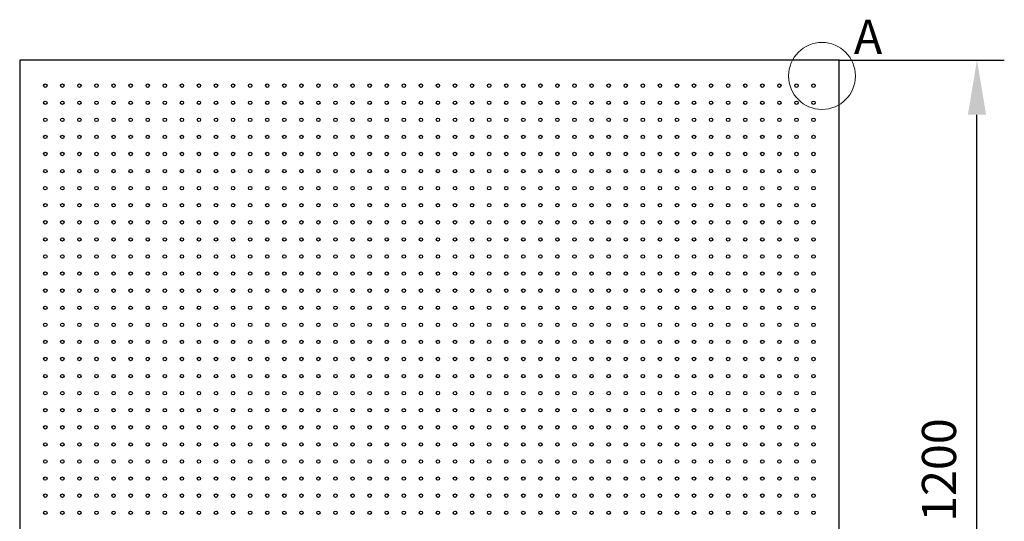
# Model space of a CAD drawing. Units: millimetres. Extents: x 11673 to 11970, y -7568 to -7358.
# Drawn here: x 11741 to 11813, y -7437 to -7400 of the extents above; entities that cross this region are included whole.
import ezdxf

# ---------------------------------------------------------------- set-up
doc = ezdxf.new("R2010")
doc.units = ezdxf.units.MM
doc.header["$LTSCALE"] = 10
doc.header["$PDMODE"] = 34
doc.layers.add('7标注层', color=4, linetype='Continuous', lineweight=5)
doc.styles.add('TH-GBD2M', font='calibri.ttf', dxfattribs={"width": 0.8, "height": 2.5})
doc.dimstyles.new('TH-GBD2M', dxfattribs={"dimtxt": 3.5, "dimasz": 4, "dimexe": 2, "dimexo": 0, "dimgap": 1.5, "dimtad": 1, "dimdec": 4, "dimzin": 9, "dimdsep": 46, "dimtxsty": 'TH-GBD2M', "dimcen": 0, "dimclrt": 3, "dimadec": 0, "dimazin": 3, "dimtfac": 1, "dimtdec": 4, "dimtofl": 0, "dimtmove": 0, "dimatfit": 3, "dimfxl": 1, "dimtolj": 1, "dimtzin": 0, "dimarcsym": 0})

# ---------------------------------------------------------------- blocks, each defined once
blk = doc.blocks.new('*D108')
at = {"layer": '7标注层', "color": 0, "lineweight": -2, "transparency": 16777216}
for p, q in [((11801.275, -7403.107), (11813.368, -7403.107)), ((11811.368, -7459.107), (11811.368, -7407.107)), ((11801.275, -7463.107), (11813.368, -7463.107))]:
    blk.add_line(p, q, dxfattribs=at)
at = {"layer": '7标注层', "color": 0, "transparency": 16777216}
for points in [[(11810.701, -7407.107), (11812.035, -7407.107), (11811.368, -7403.107)], [(11810.701, -7459.107), (11812.035, -7459.107), (11811.368, -7463.107)]]:
    blk.add_solid(points, dxfattribs=at)
at = {"layer": 'Defpoints', "color": 0, "transparency": 16777216}
for p in [(11801.275, -7403.107), (11811.368, -7403.107), (11801.275, -7463.107)]:
    blk.add_point(p, dxfattribs=at)
at = {"layer": '7标注层', "color": 3, "transparency": 16777216, "insert": (11808.587, -7433.107), "char_height": 2.5, "attachment_point": 5, "rotation": 90, "style": 'TH-GBD2M'}
blk.add_mtext('\\A1;1200', dxfattribs=at)

msp = doc.modelspace()

# ---------------------------------------------------------------- linework, layer by layer
at = {"color": 7, "linetype": 'Continuous', "lineweight": 25}
for p, q in [((11741.2750247, -7403.107147), (11741.2750247, -7463.1071494)), ((11801.2750271, -7403.107147), (11741.2750247, -7403.107147)), ((11801.2750271, -7463.1071494), (11801.2750271, -7403.107147))]:
    msp.add_line(p, q, dxfattribs=at)
for centre in [(11743.1500259, -7404.9821482), (11744.4000259, -7404.9821482), (11745.6500259, -7404.9821482), (11746.9000259, -7404.9821482), (11748.1500259, -7404.9821482), (11749.4000259, -7404.9821482), (11750.6500259, -7404.9821482), (11751.9000259, -7404.9821482), (11753.1500259, -7404.9821482), (11754.4000259, -7404.9821482), (11755.6500259, -7404.9821482), (11756.9000259, -7404.9821482), (11758.1500259, -7404.9821482), (11759.4000259, -7404.9821482), (11760.6500259, -7404.9821482), (11761.9000259, -7404.9821482), (11763.1500259, -7404.9821482), (11764.4000259, -7404.9821482), (11765.6500259, -7404.9821482), (11766.9000259, -7404.9821482), (11768.1500259, -7404.9821482), (11769.4000259, -7404.9821482), (11770.6500259, -7404.9821482), (11771.9000259, -7404.9821482), (11773.1500259, -7404.9821482), (11774.4000259, -7404.9821482), (11775.6500259, -7404.9821482), (11776.9000259, -7404.9821482), (11778.1500259, -7404.9821482), (11779.4000259, -7404.9821482), (11780.6500259, -7404.9821482), (11781.9000259, -7404.9821482), (11783.1500259, -7404.9821482), (11784.4000259, -7404.9821482), (11785.6500259, -7404.9821482), (11786.9000259, -7404.9821482), (11788.1500259, -7404.9821482), (11789.4000259, -7404.9821482), (11790.6500259, -7404.9821482), (11791.9000259, -7404.9821482), (11793.1500259, -7404.9821482), (11794.4000259, -7404.9821482), (11795.6500259, -7404.9821482), (11796.9000259, -7404.9821482), (11798.1500259, -7404.9821482), (11799.4000259, -7404.9821482), (11743.1500259, -7406.2321482), (11744.4000259, -7406.2321482), (11745.6500259, -7406.2321482), (11746.9000259, -7406.2321482), (11748.1500259, -7406.2321482), (11749.4000259, -7406.2321482), (11750.6500259, -7406.2321482), (11751.9000259, -7406.2321482), (11753.1500259, -7406.2321482), (11754.4000259, -7406.2321482), (11755.6500259, -7406.2321482), (11756.9000259, -7406.2321482), (11758.1500259, -7406.2321482), (11759.4000259, -7406.2321482), (11760.6500259, -7406.2321482), (11761.9000259, -7406.2321482), (11763.1500259, -7406.2321482), (11764.4000259, -7406.2321482), (11765.6500259, -7406.2321482), (11766.9000259, -7406.2321482), (11768.1500259, -7406.2321482), (11769.4000259, -7406.2321482), (11770.6500259, -7406.2321482), (11771.9000259, -7406.2321482), (11773.1500259, -7406.2321482), (11774.4000259, -7406.2321482), (11775.6500259, -7406.2321482), (11776.9000259, -7406.2321482), (11778.1500259, -7406.2321482), (11779.4000259, -7406.2321482), (11780.6500259, -7406.2321482), (11781.9000259, -7406.2321482), (11783.1500259, -7406.2321482), (11784.4000259, -7406.2321482), (11785.6500259, -7406.2321482), (11786.9000259, -7406.2321482), (11788.1500259, -7406.2321482), (11789.4000259, -7406.2321482), (11790.6500259, -7406.2321482), (11791.9000259, -7406.2321482), (11793.1500259, -7406.2321482), (11794.4000259, -7406.2321482), (11795.6500259, -7406.2321482), (11796.9000259, -7406.2321482), (11798.1500259, -7406.2321482), (11799.4000259, -7406.2321482), (11743.1500259, -7407.4821482), (11744.4000259, -7407.4821482), (11745.6500259, -7407.4821482), (11746.9000259, -7407.4821482), (11748.1500259, -7407.4821482), (11749.4000259, -7407.4821482), (11750.6500259, -7407.4821482), (11751.9000259, -7407.4821482), (11753.1500259, -7407.4821482), (11754.4000259, -7407.4821482), (11755.6500259, -7407.4821482), (11756.9000259, -7407.4821482), (11758.1500259, -7407.4821482), (11759.4000259, -7407.4821482), (11760.6500259, -7407.4821482), (11761.9000259, -7407.4821482), (11763.1500259, -7407.4821482), (11764.4000259, -7407.4821482), (11765.6500259, -7407.4821482), (11766.9000259, -7407.4821482), (11768.1500259, -7407.4821482), (11769.4000259, -7407.4821482), (11770.6500259, -7407.4821482), (11771.9000259, -7407.4821482), (11773.1500259, -7407.4821482), (11774.4000259, -7407.4821482), (11775.6500259, -7407.4821482), (11776.9000259, -7407.4821482), (11778.1500259, -7407.4821482), (11779.4000259, -7407.4821482), (11780.6500259, -7407.4821482), (11781.9000259, -7407.4821482), (11783.1500259, -7407.4821482), (11784.4000259, -7407.4821482), (11785.6500259, -7407.4821482), (11786.9000259, -7407.4821482), (11788.1500259, -7407.4821482), (11789.4000259, -7407.4821482), (11790.6500259, -7407.4821482), (11791.9000259, -7407.4821482), (11793.1500259, -7407.4821482), (11794.4000259, -7407.4821482), (11795.6500259, -7407.4821482), (11796.9000259, -7407.4821482), (11798.1500259, -7407.4821482), (11799.4000259, -7407.4821482), (11743.1500259, -7408.7321482), (11744.4000259, -7408.7321482), (11745.6500259, -7408.7321482), (11746.9000259, -7408.7321482), (11748.1500259, -7408.7321482), (11749.4000259, -7408.7321482), (11750.6500259, -7408.7321482), (11751.9000259, -7408.7321482), (11753.1500259, -7408.7321482), (11754.4000259, -7408.7321482), (11755.6500259, -7408.7321482), (11756.9000259, -7408.7321482), (11758.1500259, -7408.7321482), (11759.4000259, -7408.7321482), (11760.6500259, -7408.7321482), (11761.9000259, -7408.7321482), (11763.1500259, -7408.7321482), (11764.4000259, -7408.7321482), (11765.6500259, -7408.7321482), (11766.9000259, -7408.7321482), (11768.1500259, -7408.7321482), (11769.4000259, -7408.7321482), (11770.6500259, -7408.7321482), (11771.9000259, -7408.7321482), (11773.1500259, -7408.7321482), (11774.4000259, -7408.7321482), (11775.6500259, -7408.7321482), (11776.9000259, -7408.7321482), (11778.1500259, -7408.7321482), (11779.4000259, -7408.7321482), (11780.6500259, -7408.7321482), (11781.9000259, -7408.7321482), (11783.1500259, -7408.7321482), (11784.4000259, -7408.7321482), (11785.6500259, -7408.7321482), (11786.9000259, -7408.7321482), (11788.1500259, -7408.7321482), (11789.4000259, -7408.7321482), (11790.6500259, -7408.7321482), (11791.9000259, -7408.7321482), (11793.1500259, -7408.7321482), (11794.4000259, -7408.7321482), (11795.6500259, -7408.7321482), (11796.9000259, -7408.7321482), (11798.1500259, -7408.7321482), (11799.4000259, -7408.7321482), (11743.1500259, -7409.9821482), (11744.4000259, -7409.9821482), (11745.6500259, -7409.9821482), (11746.9000259, -7409.9821482), (11748.1500259, -7409.9821482), (11749.4000259, -7409.9821482), (11750.6500259, -7409.9821482), (11751.9000259, -7409.9821482), (11753.1500259, -7409.9821482), (11754.4000259, -7409.9821482), (11755.6500259, -7409.9821482), (11756.9000259, -7409.9821482), (11758.1500259, -7409.9821482), (11759.4000259, -7409.9821482), (11760.6500259, -7409.9821482), (11761.9000259, -7409.9821482), (11763.1500259, -7409.9821482), (11764.4000259, -7409.9821482), (11765.6500259, -7409.9821482), (11766.9000259, -7409.9821482), (11768.1500259, -7409.9821482), (11769.4000259, -7409.9821482), (11770.6500259, -7409.9821482), (11771.9000259, -7409.9821482), (11773.1500259, -7409.9821482), (11774.4000259, -7409.9821482), (11775.6500259, -7409.9821482), (11776.9000259, -7409.9821482), (11778.1500259, -7409.9821482), (11779.4000259, -7409.9821482), (11780.6500259, -7409.9821482), (11781.9000259, -7409.9821482), (11783.1500259, -7409.9821482), (11784.4000259, -7409.9821482), (11785.6500259, -7409.9821482), (11786.9000259, -7409.9821482), (11788.1500259, -7409.9821482), (11789.4000259, -7409.9821482), (11790.6500259, -7409.9821482), (11791.9000259, -7409.9821482), (11793.1500259, -7409.9821482), (11794.4000259, -7409.9821482), (11795.6500259, -7409.9821482), (11796.9000259, -7409.9821482), (11798.1500259, -7409.9821482), (11799.4000259, -7409.9821482), (11743.1500259, -7411.2321482), (11744.4000259, -7411.2321482), (11745.6500259, -7411.2321482), (11746.9000259, -7411.2321482), (11748.1500259, -7411.2321482), (11749.4000259, -7411.2321482), (11750.6500259, -7411.2321482), (11751.9000259, -7411.2321482), (11753.1500259, -7411.2321482), (11754.4000259, -7411.2321482), (11755.6500259, -7411.2321482), (11756.9000259, -7411.2321482), (11758.1500259, -7411.2321482), (11759.4000259, -7411.2321482), (11760.6500259, -7411.2321482), (11761.9000259, -7411.2321482), (11763.1500259, -7411.2321482), (11764.4000259, -7411.2321482), (11765.6500259, -7411.2321482), (11766.9000259, -7411.2321482), (11768.1500259, -7411.2321482), (11769.4000259, -7411.2321482), (11770.6500259, -7411.2321482), (11771.9000259, -7411.2321482), (11773.1500259, -7411.2321482), (11774.4000259, -7411.2321482), (11775.6500259, -7411.2321482), (11776.9000259, -7411.2321482), (11778.1500259, -7411.2321482), (11779.4000259, -7411.2321482), (11780.6500259, -7411.2321482), (11781.9000259, -7411.2321482), (11783.1500259, -7411.2321482), (11784.4000259, -7411.2321482), (11785.6500259, -7411.2321482), (11786.9000259, -7411.2321482), (11788.1500259, -7411.2321482), (11789.4000259, -7411.2321482), (11790.6500259, -7411.2321482), (11791.9000259, -7411.2321482), (11793.1500259, -7411.2321482), (11794.4000259, -7411.2321482), (11795.6500259, -7411.2321482), (11796.9000259, -7411.2321482), (11798.1500259, -7411.2321482), (11799.4000259, -7411.2321482), (11743.1500259, -7412.4821482), (11744.4000259, -7412.4821482), (11745.6500259, -7412.4821482), (11746.9000259, -7412.4821482), (11748.1500259, -7412.4821482), (11749.4000259, -7412.4821482), (11750.6500259, -7412.4821482), (11751.9000259, -7412.4821482), (11753.1500259, -7412.4821482), (11754.4000259, -7412.4821482), (11755.6500259, -7412.4821482), (11756.9000259, -7412.4821482), (11758.1500259, -7412.4821482), (11759.4000259, -7412.4821482), (11760.6500259, -7412.4821482), (11761.9000259, -7412.4821482), (11763.1500259, -7412.4821482), (11764.4000259, -7412.4821482), (11765.6500259, -7412.4821482), (11766.9000259, -7412.4821482), (11768.1500259, -7412.4821482), (11769.4000259, -7412.4821482), (11770.6500259, -7412.4821482), (11771.9000259, -7412.4821482), (11773.1500259, -7412.4821482), (11774.4000259, -7412.4821482), (11775.6500259, -7412.4821482), (11776.9000259, -7412.4821482), (11778.1500259, -7412.4821482), (11779.4000259, -7412.4821482), (11780.6500259, -7412.4821482), (11781.9000259, -7412.4821482), (11783.1500259, -7412.4821482), (11784.4000259, -7412.4821482), (11785.6500259, -7412.4821482), (11786.9000259, -7412.4821482), (11788.1500259, -7412.4821482), (11789.4000259, -7412.4821482), (11790.6500259, -7412.4821482), (11791.9000259, -7412.4821482), (11793.1500259, -7412.4821482), (11794.4000259, -7412.4821482), (11795.6500259, -7412.4821482), (11796.9000259, -7412.4821482), (11798.1500259, -7412.4821482), (11799.4000259, -7412.4821482), (11743.1500259, -7413.7321482), (11744.4000259, -7413.7321482), (11745.6500259, -7413.7321482), (11746.9000259, -7413.7321482), (11748.1500259, -7413.7321482), (11749.4000259, -7413.7321482), (11750.6500259, -7413.7321482), (11751.9000259, -7413.7321482), (11753.1500259, -7413.7321482), (11754.4000259, -7413.7321482), (11755.6500259, -7413.7321482), (11756.9000259, -7413.7321482), (11758.1500259, -7413.7321482), (11759.4000259, -7413.7321482), (11760.6500259, -7413.7321482), (11761.9000259, -7413.7321482), (11763.1500259, -7413.7321482), (11764.4000259, -7413.7321482), (11765.6500259, -7413.7321482), (11766.9000259, -7413.7321482), (11768.1500259, -7413.7321482), (11769.4000259, -7413.7321482), (11770.6500259, -7413.7321482), (11771.9000259, -7413.7321482), (11773.1500259, -7413.7321482), (11774.4000259, -7413.7321482), (11775.6500259, -7413.7321482), (11776.9000259, -7413.7321482), (11778.1500259, -7413.7321482), (11779.4000259, -7413.7321482), (11780.6500259, -7413.7321482), (11781.9000259, -7413.7321482), (11783.1500259, -7413.7321482), (11784.4000259, -7413.7321482), (11785.6500259, -7413.7321482), (11786.9000259, -7413.7321482), (11788.1500259, -7413.7321482), (11789.4000259, -7413.7321482), (11790.6500259, -7413.7321482), (11791.9000259, -7413.7321482), (11793.1500259, -7413.7321482), (11794.4000259, -7413.7321482), (11795.6500259, -7413.7321482), (11796.9000259, -7413.7321482), (11798.1500259, -7413.7321482), (11799.4000259, -7413.7321482), (11743.1500259, -7414.9821482), (11744.4000259, -7414.9821482), (11745.6500259, -7414.9821482), (11746.9000259, -7414.9821482), (11748.1500259, -7414.9821482), (11749.4000259, -7414.9821482), (11750.6500259, -7414.9821482), (11751.9000259, -7414.9821482), (11753.1500259, -7414.9821482), (11754.4000259, -7414.9821482), (11755.6500259, -7414.9821482), (11756.9000259, -7414.9821482), (11758.1500259, -7414.9821482), (11759.4000259, -7414.9821482), (11760.6500259, -7414.9821482), (11761.9000259, -7414.9821482), (11763.1500259, -7414.9821482), (11764.4000259, -7414.9821482), (11765.6500259, -7414.9821482), (11766.9000259, -7414.9821482), (11768.1500259, -7414.9821482), (11769.4000259, -7414.9821482), (11770.6500259, -7414.9821482), (11771.9000259, -7414.9821482), (11773.1500259, -7414.9821482), (11774.4000259, -7414.9821482), (11775.6500259, -7414.9821482), (11776.9000259, -7414.9821482), (11778.1500259, -7414.9821482), (11779.4000259, -7414.9821482), (11780.6500259, -7414.9821482), (11781.9000259, -7414.9821482), (11783.1500259, -7414.9821482), (11784.4000259, -7414.9821482), (11785.6500259, -7414.9821482), (11786.9000259, -7414.9821482), (11788.1500259, -7414.9821482), (11789.4000259, -7414.9821482), (11790.6500259, -7414.9821482), (11791.9000259, -7414.9821482), (11793.1500259, -7414.9821482), (11794.4000259, -7414.9821482), (11795.6500259, -7414.9821482), (11796.9000259, -7414.9821482), (11798.1500259, -7414.9821482), (11799.4000259, -7414.9821482), (11743.1500259, -7416.2321482), (11744.4000259, -7416.2321482), (11745.6500259, -7416.2321482), (11746.9000259, -7416.2321482), (11748.1500259, -7416.2321482), (11749.4000259, -7416.2321482), (11750.6500259, -7416.2321482), (11751.9000259, -7416.2321482), (11753.1500259, -7416.2321482), (11754.4000259, -7416.2321482), (11755.6500259, -7416.2321482), (11756.9000259, -7416.2321482), (11758.1500259, -7416.2321482), (11759.4000259, -7416.2321482), (11760.6500259, -7416.2321482), (11761.9000259, -7416.2321482), (11763.1500259, -7416.2321482), (11764.4000259, -7416.2321482), (11765.6500259, -7416.2321482), (11766.9000259, -7416.2321482), (11768.1500259, -7416.2321482), (11769.4000259, -7416.2321482), (11770.6500259, -7416.2321482), (11771.9000259, -7416.2321482), (11773.1500259, -7416.2321482), (11774.4000259, -7416.2321482), (11775.6500259, -7416.2321482), (11776.9000259, -7416.2321482), (11778.1500259, -7416.2321482), (11779.4000259, -7416.2321482), (11780.6500259, -7416.2321482), (11781.9000259, -7416.2321482), (11783.1500259, -7416.2321482), (11784.4000259, -7416.2321482), (11785.6500259, -7416.2321482), (11786.9000259, -7416.2321482), (11788.1500259, -7416.2321482), (11789.4000259, -7416.2321482), (11790.6500259, -7416.2321482), (11791.9000259, -7416.2321482), (11793.1500259, -7416.2321482), (11794.4000259, -7416.2321482), (11795.6500259, -7416.2321482), (11796.9000259, -7416.2321482), (11798.1500259, -7416.2321482), (11799.4000259, -7416.2321482), (11743.1500259, -7417.4821482), (11744.4000259, -7417.4821482), (11745.6500259, -7417.4821482), (11746.9000259, -7417.4821482), (11748.1500259, -7417.4821482), (11749.4000259, -7417.4821482), (11750.6500259, -7417.4821482), (11751.9000259, -7417.4821482), (11753.1500259, -7417.4821482), (11754.4000259, -7417.4821482), (11755.6500259, -7417.4821482), (11756.9000259, -7417.4821482), (11758.1500259, -7417.4821482), (11759.4000259, -7417.4821482), (11760.6500259, -7417.4821482), (11761.9000259, -7417.4821482), (11763.1500259, -7417.4821482), (11764.4000259, -7417.4821482), (11765.6500259, -7417.4821482), (11766.9000259, -7417.4821482), (11768.1500259, -7417.4821482), (11769.4000259, -7417.4821482), (11770.6500259, -7417.4821482), (11771.9000259, -7417.4821482), (11773.1500259, -7417.4821482), (11774.4000259, -7417.4821482), (11775.6500259, -7417.4821482), (11776.9000259, -7417.4821482), (11778.1500259, -7417.4821482), (11779.4000259, -7417.4821482), (11780.6500259, -7417.4821482), (11781.9000259, -7417.4821482), (11783.1500259, -7417.4821482), (11784.4000259, -7417.4821482), (11785.6500259, -7417.4821482), (11786.9000259, -7417.4821482), (11788.1500259, -7417.4821482), (11789.4000259, -7417.4821482), (11790.6500259, -7417.4821482), (11791.9000259, -7417.4821482), (11793.1500259, -7417.4821482), (11794.4000259, -7417.4821482), (11795.6500259, -7417.4821482), (11796.9000259, -7417.4821482), (11798.1500259, -7417.4821482), (11799.4000259, -7417.4821482), (11743.1500259, -7418.7321482), (11744.4000259, -7418.7321482), (11745.6500259, -7418.7321482), (11746.9000259, -7418.7321482), (11748.1500259, -7418.7321482), (11749.4000259, -7418.7321482), (11750.6500259, -7418.7321482), (11751.9000259, -7418.7321482), (11753.1500259, -7418.7321482), (11754.4000259, -7418.7321482), (11755.6500259, -7418.7321482), (11756.9000259, -7418.7321482), (11758.1500259, -7418.7321482), (11759.4000259, -7418.7321482), (11760.6500259, -7418.7321482), (11761.9000259, -7418.7321482), (11763.1500259, -7418.7321482), (11764.4000259, -7418.7321482), (11765.6500259, -7418.7321482), (11766.9000259, -7418.7321482), (11768.1500259, -7418.7321482), (11769.4000259, -7418.7321482), (11770.6500259, -7418.7321482), (11771.9000259, -7418.7321482), (11773.1500259, -7418.7321482), (11774.4000259, -7418.7321482), (11775.6500259, -7418.7321482), (11776.9000259, -7418.7321482), (11778.1500259, -7418.7321482), (11779.4000259, -7418.7321482), (11780.6500259, -7418.7321482), (11781.9000259, -7418.7321482), (11783.1500259, -7418.7321482), (11784.4000259, -7418.7321482), (11785.6500259, -7418.7321482), (11786.9000259, -7418.7321482), (11788.1500259, -7418.7321482), (11789.4000259, -7418.7321482), (11790.6500259, -7418.7321482), (11791.9000259, -7418.7321482), (11793.1500259, -7418.7321482), (11794.4000259, -7418.7321482), (11795.6500259, -7418.7321482), (11796.9000259, -7418.7321482), (11798.1500259, -7418.7321482), (11799.4000259, -7418.7321482), (11743.1500259, -7419.9821482), (11744.4000259, -7419.9821482), (11745.6500259, -7419.9821482), (11746.9000259, -7419.9821482), (11748.1500259, -7419.9821482), (11749.4000259, -7419.9821482), (11750.6500259, -7419.9821482), (11751.9000259, -7419.9821482), (11753.1500259, -7419.9821482), (11754.4000259, -7419.9821482), (11755.6500259, -7419.9821482), (11756.9000259, -7419.9821482), (11758.1500259, -7419.9821482), (11759.4000259, -7419.9821482), (11760.6500259, -7419.9821482), (11761.9000259, -7419.9821482), (11763.1500259, -7419.9821482), (11764.4000259, -7419.9821482), (11765.6500259, -7419.9821482), (11766.9000259, -7419.9821482), (11768.1500259, -7419.9821482), (11769.4000259, -7419.9821482), (11770.6500259, -7419.9821482), (11771.9000259, -7419.9821482), (11773.1500259, -7419.9821482), (11774.4000259, -7419.9821482), (11775.6500259, -7419.9821482), (11776.9000259, -7419.9821482), (11778.1500259, -7419.9821482), (11779.4000259, -7419.9821482), (11780.6500259, -7419.9821482), (11781.9000259, -7419.9821482), (11783.1500259, -7419.9821482), (11784.4000259, -7419.9821482), (11785.6500259, -7419.9821482), (11786.9000259, -7419.9821482), (11788.1500259, -7419.9821482), (11789.4000259, -7419.9821482), (11790.6500259, -7419.9821482), (11791.9000259, -7419.9821482), (11793.1500259, -7419.9821482), (11794.4000259, -7419.9821482), (11795.6500259, -7419.9821482), (11796.9000259, -7419.9821482), (11798.1500259, -7419.9821482), (11799.4000259, -7419.9821482), (11743.1500259, -7421.2321482), (11744.4000259, -7421.2321482), (11745.6500259, -7421.2321482), (11746.9000259, -7421.2321482), (11748.1500259, -7421.2321482), (11749.4000259, -7421.2321482), (11750.6500259, -7421.2321482), (11751.9000259, -7421.2321482), (11753.1500259, -7421.2321482), (11754.4000259, -7421.2321482), (11755.6500259, -7421.2321482), (11756.9000259, -7421.2321482), (11758.1500259, -7421.2321482), (11759.4000259, -7421.2321482), (11760.6500259, -7421.2321482), (11761.9000259, -7421.2321482), (11763.1500259, -7421.2321482), (11764.4000259, -7421.2321482), (11765.6500259, -7421.2321482), (11766.9000259, -7421.2321482), (11768.1500259, -7421.2321482), (11769.4000259, -7421.2321482), (11770.6500259, -7421.2321482), (11771.9000259, -7421.2321482), (11773.1500259, -7421.2321482), (11774.4000259, -7421.2321482), (11775.6500259, -7421.2321482), (11776.9000259, -7421.2321482), (11778.1500259, -7421.2321482), (11779.4000259, -7421.2321482), (11780.6500259, -7421.2321482), (11781.9000259, -7421.2321482), (11783.1500259, -7421.2321482), (11784.4000259, -7421.2321482), (11785.6500259, -7421.2321482), (11786.9000259, -7421.2321482), (11788.1500259, -7421.2321482), (11789.4000259, -7421.2321482), (11790.6500259, -7421.2321482), (11791.9000259, -7421.2321482), (11793.1500259, -7421.2321482), (11794.4000259, -7421.2321482), (11795.6500259, -7421.2321482), (11796.9000259, -7421.2321482), (11798.1500259, -7421.2321482), (11799.4000259, -7421.2321482), (11743.1500259, -7422.4821482), (11744.4000259, -7422.4821482), (11745.6500259, -7422.4821482), (11746.9000259, -7422.4821482), (11748.1500259, -7422.4821482), (11749.4000259, -7422.4821482), (11750.6500259, -7422.4821482), (11751.9000259, -7422.4821482), (11753.1500259, -7422.4821482), (11754.4000259, -7422.4821482), (11755.6500259, -7422.4821482), (11756.9000259, -7422.4821482), (11758.1500259, -7422.4821482), (11759.4000259, -7422.4821482), (11760.6500259, -7422.4821482), (11761.9000259, -7422.4821482), (11763.1500259, -7422.4821482), (11764.4000259, -7422.4821482), (11765.6500259, -7422.4821482), (11766.9000259, -7422.4821482), (11768.1500259, -7422.4821482), (11769.4000259, -7422.4821482), (11770.6500259, -7422.4821482), (11771.9000259, -7422.4821482), (11773.1500259, -7422.4821482), (11774.4000259, -7422.4821482), (11775.6500259, -7422.4821482), (11776.9000259, -7422.4821482), (11778.1500259, -7422.4821482), (11779.4000259, -7422.4821482), (11780.6500259, -7422.4821482), (11781.9000259, -7422.4821482), (11783.1500259, -7422.4821482), (11784.4000259, -7422.4821482), (11785.6500259, -7422.4821482), (11786.9000259, -7422.4821482), (11788.1500259, -7422.4821482), (11789.4000259, -7422.4821482), (11790.6500259, -7422.4821482), (11791.9000259, -7422.4821482), (11793.1500259, -7422.4821482), (11794.4000259, -7422.4821482), (11795.6500259, -7422.4821482), (11796.9000259, -7422.4821482), (11798.1500259, -7422.4821482), (11799.4000259, -7422.4821482), (11743.1500259, -7423.7321482), (11744.4000259, -7423.7321482), (11745.6500259, -7423.7321482), (11746.9000259, -7423.7321482), (11748.1500259, -7423.7321482), (11749.4000259, -7423.7321482), (11750.6500259, -7423.7321482), (11751.9000259, -7423.7321482), (11753.1500259, -7423.7321482), (11754.4000259, -7423.7321482), (11755.6500259, -7423.7321482), (11756.9000259, -7423.7321482), (11758.1500259, -7423.7321482), (11759.4000259, -7423.7321482), (11760.6500259, -7423.7321482), (11761.9000259, -7423.7321482), (11763.1500259, -7423.7321482), (11764.4000259, -7423.7321482), (11765.6500259, -7423.7321482), (11766.9000259, -7423.7321482), (11768.1500259, -7423.7321482), (11769.4000259, -7423.7321482), (11770.6500259, -7423.7321482), (11771.9000259, -7423.7321482), (11773.1500259, -7423.7321482), (11774.4000259, -7423.7321482), (11775.6500259, -7423.7321482), (11776.9000259, -7423.7321482), (11778.1500259, -7423.7321482), (11779.4000259, -7423.7321482), (11780.6500259, -7423.7321482), (11781.9000259, -7423.7321482), (11783.1500259, -7423.7321482), (11784.4000259, -7423.7321482), (11785.6500259, -7423.7321482), (11786.9000259, -7423.7321482), (11788.1500259, -7423.7321482), (11789.4000259, -7423.7321482), (11790.6500259, -7423.7321482), (11791.9000259, -7423.7321482), (11793.1500259, -7423.7321482), (11794.4000259, -7423.7321482), (11795.6500259, -7423.7321482), (11796.9000259, -7423.7321482), (11798.1500259, -7423.7321482), (11799.4000259, -7423.7321482), (11743.1500259, -7424.9821482), (11744.4000259, -7424.9821482), (11745.6500259, -7424.9821482), (11746.9000259, -7424.9821482), (11748.1500259, -7424.9821482), (11749.4000259, -7424.9821482), (11750.6500259, -7424.9821482), (11751.9000259, -7424.9821482), (11753.1500259, -7424.9821482), (11754.4000259, -7424.9821482), (11755.6500259, -7424.9821482), (11756.9000259, -7424.9821482), (11758.1500259, -7424.9821482), (11759.4000259, -7424.9821482), (11760.6500259, -7424.9821482), (11761.9000259, -7424.9821482), (11763.1500259, -7424.9821482), (11764.4000259, -7424.9821482), (11765.6500259, -7424.9821482), (11766.9000259, -7424.9821482), (11768.1500259, -7424.9821482), (11769.4000259, -7424.9821482), (11770.6500259, -7424.9821482), (11771.9000259, -7424.9821482), (11773.1500259, -7424.9821482), (11774.4000259, -7424.9821482), (11775.6500259, -7424.9821482), (11776.9000259, -7424.9821482), (11778.1500259, -7424.9821482), (11779.4000259, -7424.9821482), (11780.6500259, -7424.9821482), (11781.9000259, -7424.9821482), (11783.1500259, -7424.9821482), (11784.4000259, -7424.9821482), (11785.6500259, -7424.9821482), (11786.9000259, -7424.9821482), (11788.1500259, -7424.9821482), (11789.4000259, -7424.9821482), (11790.6500259, -7424.9821482), (11791.9000259, -7424.9821482), (11793.1500259, -7424.9821482), (11794.4000259, -7424.9821482), (11795.6500259, -7424.9821482), (11796.9000259, -7424.9821482), (11798.1500259, -7424.9821482), (11799.4000259, -7424.9821482), (11743.1500259, -7426.2321482), (11744.4000259, -7426.2321482), (11745.6500259, -7426.2321482), (11746.9000259, -7426.2321482), (11748.1500259, -7426.2321482), (11749.4000259, -7426.2321482), (11750.6500259, -7426.2321482), (11751.9000259, -7426.2321482), (11753.1500259, -7426.2321482), (11754.4000259, -7426.2321482), (11755.6500259, -7426.2321482), (11756.9000259, -7426.2321482), (11758.1500259, -7426.2321482), (11759.4000259, -7426.2321482), (11760.6500259, -7426.2321482), (11761.9000259, -7426.2321482), (11763.1500259, -7426.2321482), (11764.4000259, -7426.2321482), (11765.6500259, -7426.2321482), (11766.9000259, -7426.2321482), (11768.1500259, -7426.2321482), (11769.4000259, -7426.2321482), (11770.6500259, -7426.2321482), (11771.9000259, -7426.2321482), (11773.1500259, -7426.2321482), (11774.4000259, -7426.2321482), (11775.6500259, -7426.2321482), (11776.9000259, -7426.2321482), (11778.1500259, -7426.2321482), (11779.4000259, -7426.2321482), (11780.6500259, -7426.2321482), (11781.9000259, -7426.2321482), (11783.1500259, -7426.2321482), (11784.4000259, -7426.2321482), (11785.6500259, -7426.2321482), (11786.9000259, -7426.2321482), (11788.1500259, -7426.2321482), (11789.4000259, -7426.2321482), (11790.6500259, -7426.2321482), (11791.9000259, -7426.2321482), (11793.1500259, -7426.2321482), (11794.4000259, -7426.2321482), (11795.6500259, -7426.2321482), (11796.9000259, -7426.2321482), (11798.1500259, -7426.2321482), (11799.4000259, -7426.2321482), (11743.1500259, -7427.4821482), (11744.4000259, -7427.4821482), (11745.6500259, -7427.4821482), (11746.9000259, -7427.4821482), (11748.1500259, -7427.4821482), (11749.4000259, -7427.4821482), (11750.6500259, -7427.4821482), (11751.9000259, -7427.4821482), (11753.1500259, -7427.4821482), (11754.4000259, -7427.4821482), (11755.6500259, -7427.4821482), (11756.9000259, -7427.4821482), (11758.1500259, -7427.4821482), (11759.4000259, -7427.4821482), (11760.6500259, -7427.4821482), (11761.9000259, -7427.4821482), (11763.1500259, -7427.4821482), (11764.4000259, -7427.4821482), (11765.6500259, -7427.4821482), (11766.9000259, -7427.4821482), (11768.1500259, -7427.4821482), (11769.4000259, -7427.4821482), (11770.6500259, -7427.4821482), (11771.9000259, -7427.4821482), (11773.1500259, -7427.4821482), (11774.4000259, -7427.4821482), (11775.6500259, -7427.4821482), (11776.9000259, -7427.4821482), (11778.1500259, -7427.4821482), (11779.4000259, -7427.4821482), (11780.6500259, -7427.4821482), (11781.9000259, -7427.4821482), (11783.1500259, -7427.4821482), (11784.4000259, -7427.4821482), (11785.6500259, -7427.4821482), (11786.9000259, -7427.4821482), (11788.1500259, -7427.4821482), (11789.4000259, -7427.4821482), (11790.6500259, -7427.4821482), (11791.9000259, -7427.4821482), (11793.1500259, -7427.4821482), (11794.4000259, -7427.4821482), (11795.6500259, -7427.4821482), (11796.9000259, -7427.4821482), (11798.1500259, -7427.4821482), (11799.4000259, -7427.4821482), (11743.1500259, -7428.7321482), (11744.4000259, -7428.7321482), (11745.6500259, -7428.7321482), (11746.9000259, -7428.7321482), (11748.1500259, -7428.7321482), (11749.4000259, -7428.7321482), (11750.6500259, -7428.7321482), (11751.9000259, -7428.7321482), (11753.1500259, -7428.7321482), (11754.4000259, -7428.7321482), (11755.6500259, -7428.7321482), (11756.9000259, -7428.7321482), (11758.1500259, -7428.7321482), (11759.4000259, -7428.7321482), (11760.6500259, -7428.7321482), (11761.9000259, -7428.7321482), (11763.1500259, -7428.7321482), (11764.4000259, -7428.7321482), (11765.6500259, -7428.7321482), (11766.9000259, -7428.7321482), (11768.1500259, -7428.7321482), (11769.4000259, -7428.7321482), (11770.6500259, -7428.7321482), (11771.9000259, -7428.7321482), (11773.1500259, -7428.7321482), (11774.4000259, -7428.7321482), (11775.6500259, -7428.7321482), (11776.9000259, -7428.7321482), (11778.1500259, -7428.7321482), (11779.4000259, -7428.7321482), (11780.6500259, -7428.7321482), (11781.9000259, -7428.7321482), (11783.1500259, -7428.7321482), (11784.4000259, -7428.7321482), (11785.6500259, -7428.7321482), (11786.9000259, -7428.7321482), (11788.1500259, -7428.7321482), (11789.4000259, -7428.7321482), (11790.6500259, -7428.7321482), (11791.9000259, -7428.7321482), (11793.1500259, -7428.7321482), (11794.4000259, -7428.7321482), (11795.6500259, -7428.7321482), (11796.9000259, -7428.7321482), (11798.1500259, -7428.7321482), (11799.4000259, -7428.7321482), (11743.1500259, -7429.9821482), (11744.4000259, -7429.9821482), (11745.6500259, -7429.9821482), (11746.9000259, -7429.9821482), (11748.1500259, -7429.9821482), (11749.4000259, -7429.9821482), (11750.6500259, -7429.9821482), (11751.9000259, -7429.9821482), (11753.1500259, -7429.9821482), (11754.4000259, -7429.9821482), (11755.6500259, -7429.9821482), (11756.9000259, -7429.9821482), (11758.1500259, -7429.9821482), (11759.4000259, -7429.9821482), (11760.6500259, -7429.9821482), (11761.9000259, -7429.9821482), (11763.1500259, -7429.9821482), (11764.4000259, -7429.9821482), (11765.6500259, -7429.9821482), (11766.9000259, -7429.9821482), (11768.1500259, -7429.9821482), (11769.4000259, -7429.9821482), (11770.6500259, -7429.9821482), (11771.9000259, -7429.9821482), (11773.1500259, -7429.9821482), (11774.4000259, -7429.9821482), (11775.6500259, -7429.9821482), (11776.9000259, -7429.9821482), (11778.1500259, -7429.9821482), (11779.4000259, -7429.9821482), (11780.6500259, -7429.9821482), (11781.9000259, -7429.9821482), (11783.1500259, -7429.9821482), (11784.4000259, -7429.9821482), (11785.6500259, -7429.9821482), (11786.9000259, -7429.9821482), (11788.1500259, -7429.9821482), (11789.4000259, -7429.9821482), (11790.6500259, -7429.9821482), (11791.9000259, -7429.9821482), (11793.1500259, -7429.9821482), (11794.4000259, -7429.9821482), (11795.6500259, -7429.9821482), (11796.9000259, -7429.9821482), (11798.1500259, -7429.9821482), (11799.4000259, -7429.9821482), (11743.1500259, -7431.2321482), (11744.4000259, -7431.2321482), (11745.6500259, -7431.2321482), (11746.9000259, -7431.2321482), (11748.1500259, -7431.2321482), (11749.4000259, -7431.2321482), (11750.6500259, -7431.2321482), (11751.9000259, -7431.2321482), (11753.1500259, -7431.2321482), (11754.4000259, -7431.2321482), (11755.6500259, -7431.2321482), (11756.9000259, -7431.2321482), (11758.1500259, -7431.2321482), (11759.4000259, -7431.2321482), (11760.6500259, -7431.2321482), (11761.9000259, -7431.2321482), (11763.1500259, -7431.2321482), (11764.4000259, -7431.2321482), (11765.6500259, -7431.2321482), (11766.9000259, -7431.2321482), (11768.1500259, -7431.2321482), (11769.4000259, -7431.2321482), (11770.6500259, -7431.2321482), (11771.9000259, -7431.2321482), (11773.1500259, -7431.2321482), (11774.4000259, -7431.2321482), (11775.6500259, -7431.2321482), (11776.9000259, -7431.2321482), (11778.1500259, -7431.2321482), (11779.4000259, -7431.2321482), (11780.6500259, -7431.2321482), (11781.9000259, -7431.2321482), (11783.1500259, -7431.2321482), (11784.4000259, -7431.2321482), (11785.6500259, -7431.2321482), (11786.9000259, -7431.2321482), (11788.1500259, -7431.2321482), (11789.4000259, -7431.2321482), (11790.6500259, -7431.2321482), (11791.9000259, -7431.2321482), (11793.1500259, -7431.2321482), (11794.4000259, -7431.2321482), (11795.6500259, -7431.2321482), (11796.9000259, -7431.2321482), (11798.1500259, -7431.2321482), (11799.4000259, -7431.2321482), (11743.1500259, -7432.4821482), (11744.4000259, -7432.4821482), (11745.6500259, -7432.4821482), (11746.9000259, -7432.4821482), (11748.1500259, -7432.4821482), (11749.4000259, -7432.4821482), (11750.6500259, -7432.4821482), (11751.9000259, -7432.4821482), (11753.1500259, -7432.4821482), (11754.4000259, -7432.4821482), (11755.6500259, -7432.4821482), (11756.9000259, -7432.4821482), (11758.1500259, -7432.4821482), (11759.4000259, -7432.4821482), (11760.6500259, -7432.4821482), (11761.9000259, -7432.4821482), (11763.1500259, -7432.4821482), (11764.4000259, -7432.4821482), (11765.6500259, -7432.4821482), (11766.9000259, -7432.4821482), (11768.1500259, -7432.4821482), (11769.4000259, -7432.4821482), (11770.6500259, -7432.4821482), (11771.9000259, -7432.4821482), (11773.1500259, -7432.4821482), (11774.4000259, -7432.4821482), (11775.6500259, -7432.4821482), (11776.9000259, -7432.4821482), (11778.1500259, -7432.4821482), (11779.4000259, -7432.4821482), (11780.6500259, -7432.4821482), (11781.9000259, -7432.4821482), (11783.1500259, -7432.4821482), (11784.4000259, -7432.4821482), (11785.6500259, -7432.4821482), (11786.9000259, -7432.4821482), (11788.1500259, -7432.4821482), (11789.4000259, -7432.4821482), (11790.6500259, -7432.4821482), (11791.9000259, -7432.4821482), (11793.1500259, -7432.4821482), (11794.4000259, -7432.4821482), (11795.6500259, -7432.4821482), (11796.9000259, -7432.4821482), (11798.1500259, -7432.4821482), (11799.4000259, -7432.4821482), (11743.1500259, -7433.7321482), (11744.4000259, -7433.7321482), (11745.6500259, -7433.7321482), (11746.9000259, -7433.7321482), (11748.1500259, -7433.7321482), (11749.4000259, -7433.7321482), (11750.6500259, -7433.7321482), (11751.9000259, -7433.7321482), (11753.1500259, -7433.7321482), (11754.4000259, -7433.7321482), (11755.6500259, -7433.7321482), (11756.9000259, -7433.7321482), (11758.1500259, -7433.7321482), (11759.4000259, -7433.7321482), (11760.6500259, -7433.7321482), (11761.9000259, -7433.7321482), (11763.1500259, -7433.7321482), (11764.4000259, -7433.7321482), (11765.6500259, -7433.7321482), (11766.9000259, -7433.7321482), (11768.1500259, -7433.7321482), (11769.4000259, -7433.7321482), (11770.6500259, -7433.7321482), (11771.9000259, -7433.7321482), (11773.1500259, -7433.7321482), (11774.4000259, -7433.7321482), (11775.6500259, -7433.7321482), (11776.9000259, -7433.7321482), (11778.1500259, -7433.7321482), (11779.4000259, -7433.7321482), (11780.6500259, -7433.7321482), (11781.9000259, -7433.7321482), (11783.1500259, -7433.7321482), (11784.4000259, -7433.7321482), (11785.6500259, -7433.7321482), (11786.9000259, -7433.7321482), (11788.1500259, -7433.7321482), (11789.4000259, -7433.7321482), (11790.6500259, -7433.7321482), (11791.9000259, -7433.7321482), (11793.1500259, -7433.7321482), (11794.4000259, -7433.7321482), (11795.6500259, -7433.7321482), (11796.9000259, -7433.7321482), (11798.1500259, -7433.7321482), (11799.4000259, -7433.7321482), (11743.1500259, -7434.9821482), (11744.4000259, -7434.9821482), (11745.6500259, -7434.9821482), (11746.9000259, -7434.9821482), (11748.1500259, -7434.9821482), (11749.4000259, -7434.9821482), (11750.6500259, -7434.9821482), (11751.9000259, -7434.9821482), (11753.1500259, -7434.9821482), (11754.4000259, -7434.9821482), (11755.6500259, -7434.9821482), (11756.9000259, -7434.9821482), (11758.1500259, -7434.9821482), (11759.4000259, -7434.9821482), (11760.6500259, -7434.9821482), (11761.9000259, -7434.9821482), (11763.1500259, -7434.9821482), (11764.4000259, -7434.9821482), (11765.6500259, -7434.9821482), (11766.9000259, -7434.9821482), (11768.1500259, -7434.9821482), (11769.4000259, -7434.9821482), (11770.6500259, -7434.9821482), (11771.9000259, -7434.9821482), (11773.1500259, -7434.9821482), (11774.4000259, -7434.9821482), (11775.6500259, -7434.9821482), (11776.9000259, -7434.9821482), (11778.1500259, -7434.9821482), (11779.4000259, -7434.9821482), (11780.6500259, -7434.9821482), (11781.9000259, -7434.9821482), (11783.1500259, -7434.9821482), (11784.4000259, -7434.9821482), (11785.6500259, -7434.9821482), (11786.9000259, -7434.9821482), (11788.1500259, -7434.9821482), (11789.4000259, -7434.9821482), (11790.6500259, -7434.9821482), (11791.9000259, -7434.9821482), (11793.1500259, -7434.9821482), (11794.4000259, -7434.9821482), (11795.6500259, -7434.9821482), (11796.9000259, -7434.9821482), (11798.1500259, -7434.9821482), (11799.4000259, -7434.9821482), (11743.1500259, -7436.2321482), (11744.4000259, -7436.2321482), (11745.6500259, -7436.2321482), (11746.9000259, -7436.2321482), (11748.1500259, -7436.2321482), (11749.4000259, -7436.2321482), (11750.6500259, -7436.2321482), (11751.9000259, -7436.2321482), (11753.1500259, -7436.2321482), (11754.4000259, -7436.2321482), (11755.6500259, -7436.2321482), (11756.9000259, -7436.2321482), (11758.1500259, -7436.2321482), (11759.4000259, -7436.2321482), (11760.6500259, -7436.2321482), (11761.9000259, -7436.2321482), (11763.1500259, -7436.2321482), (11764.4000259, -7436.2321482), (11765.6500259, -7436.2321482), (11766.9000259, -7436.2321482), (11768.1500259, -7436.2321482), (11769.4000259, -7436.2321482), (11770.6500259, -7436.2321482), (11771.9000259, -7436.2321482), (11773.1500259, -7436.2321482), (11774.4000259, -7436.2321482), (11775.6500259, -7436.2321482), (11776.9000259, -7436.2321482), (11778.1500259, -7436.2321482), (11779.4000259, -7436.2321482), (11780.6500259, -7436.2321482), (11781.9000259, -7436.2321482), (11783.1500259, -7436.2321482), (11784.4000259, -7436.2321482), (11785.6500259, -7436.2321482), (11786.9000259, -7436.2321482), (11788.1500259, -7436.2321482), (11789.4000259, -7436.2321482), (11790.6500259, -7436.2321482), (11791.9000259, -7436.2321482), (11793.1500259, -7436.2321482), (11794.4000259, -7436.2321482), (11795.6500259, -7436.2321482), (11796.9000259, -7436.2321482), (11798.1500259, -7436.2321482), (11799.4000259, -7436.2321482)]:
    msp.add_circle(centre, 0.125, dxfattribs=at)
at = {"layer": '7标注层'}
msp.add_circle((11800.018768, -7404.274207), 2.4489346, dxfattribs=at)

# ---------------------------------------------------------------- texts
at = {"layer": '7标注层', "color": 3, "insert": (11803.3904708, -7401.4082767), "char_height": 2.5, "attachment_point": 5, "style": 'TH-GBD2M'}
msp.add_mtext('\\A1;A  ', dxfattribs=at)

# ---------------------------------------------------------------- dimensions: what is measured, and where the dimension line sits
at = {"layer": '7标注层'}
dim = msp.add_linear_dim(base=(11811.368037, -7403.107147), p1=(11801.2750271, -7463.1071494), p2=(11801.2750271, -7403.107147), angle=90, dimstyle='TH-GBD2M', override={"dimlfac": 20}, dxfattribs=at)
dim.commit()
dim.dimension.update_dxf_attribs({"geometry": '*D108', "text_midpoint": (11808.5872677, -7433.1071482)})

doc.saveas('drawing.dxf')
